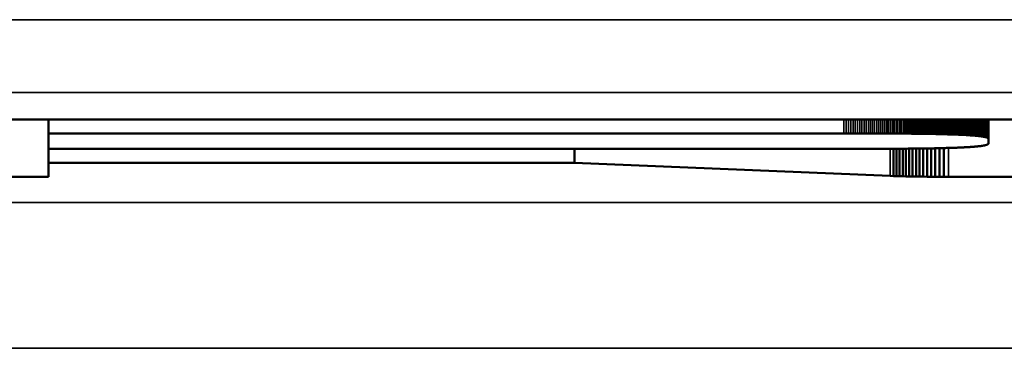
# Model space of a CAD drawing. Units: millimetres. Extents: x 0 to 17673, y -308 to 4205.
# Drawn here: x 3302 to 3315, y 997 to 1002 of the extents above; entities that cross this region are included whole.
import ezdxf

# ---------------------------------------------------------------- set-up
doc = ezdxf.new("R2010")
doc.units = ezdxf.units.MM
doc.header["$LTSCALE"] = 5
doc.layers.add('Sichtbar (ISO)', color=7, linetype='Continuous', lineweight=50)
doc.layers.add('Sichtbar schmal (ISO)', color=7, linetype='Continuous', lineweight=35)

msp = doc.modelspace()

# ---------------------------------------------------------------- linework, layer by layer
at = {"layer": 'Sichtbar (ISO)'}
for p, q in [((3296, 1000.402), (3315.887, 1000.402)), ((3302.346, 1000.211), (3302.346, 1000.402)), ((3314.627, 1000.2), (3314.627, 1000.402)), ((3314.644, 1000.199), (3314.644, 1000.402)), ((3314.661, 1000.199), (3314.661, 1000.402)), ((3314.677, 1000.198), (3314.677, 1000.402)), ((3314.693, 1000.198), (3314.693, 1000.402)), ((3314.71, 1000.197), (3314.71, 1000.402)), ((3314.725, 1000.197), (3314.725, 1000.402)), ((3314.741, 1000.196), (3314.741, 1000.402)), ((3314.756, 1000.196), (3314.756, 1000.402)), ((3314.771, 1000.195), (3314.771, 1000.402)), ((3314.786, 1000.195), (3314.786, 1000.402)), ((3314.801, 1000.194), (3314.801, 1000.402)), ((3314.815, 1000.194), (3314.815, 1000.402)), ((3314.829, 1000.193), (3314.829, 1000.402)), ((3314.843, 1000.192), (3314.843, 1000.402)), ((3314.856, 1000.192), (3314.856, 1000.402)), ((3315.233, 1000.138), (3315.233, 1000.402)), ((3302.346, 1000.211), (3302.346, 999.998)), ((3313.252, 1000.211), (3302.346, 1000.211)), ((3313.284, 1000.211), (3313.252, 1000.211)), ((3313.315, 1000.211), (3313.284, 1000.211)), ((3313.347, 1000.211), (3313.315, 1000.211)), ((3313.378, 1000.211), (3313.347, 1000.211)), ((3313.409, 1000.211), (3313.378, 1000.211)), ((3313.439, 1000.211), (3313.409, 1000.211)), ((3313.47, 1000.211), (3313.439, 1000.211)), ((3313.5, 1000.211), (3313.47, 1000.211)), ((3313.529, 1000.211), (3313.5, 1000.211)), ((3313.559, 1000.211), (3313.529, 1000.211)), ((3313.588, 1000.211), (3313.559, 1000.211)), ((3313.617, 1000.211), (3313.588, 1000.211)), ((3313.646, 1000.211), (3313.617, 1000.211)), ((3313.674, 1000.211), (3313.646, 1000.211)), ((3313.702, 1000.211), (3313.674, 1000.211)), ((3313.73, 1000.211), (3313.702, 1000.211)), ((3313.758, 1000.21), (3313.73, 1000.211)), ((3313.785, 1000.21), (3313.758, 1000.21)), ((3313.812, 1000.21), (3313.785, 1000.21)), ((3313.839, 1000.21), (3313.812, 1000.21)), ((3313.866, 1000.21), (3313.839, 1000.21)), ((3313.892, 1000.21), (3313.866, 1000.21)), ((3313.918, 1000.21), (3313.892, 1000.21)), ((3313.943, 1000.209), (3313.918, 1000.21)), ((3313.969, 1000.209), (3313.943, 1000.209)), ((3313.994, 1000.209), (3313.969, 1000.209)), ((3314.019, 1000.209), (3313.994, 1000.209)), ((3314.044, 1000.209), (3314.019, 1000.209)), ((3314.068, 1000.208), (3314.044, 1000.209)), ((3314.092, 1000.208), (3314.068, 1000.208)), ((3314.116, 1000.208), (3314.092, 1000.208)), ((3314.139, 1000.208), (3314.116, 1000.208)), ((3314.163, 1000.208), (3314.139, 1000.208)), ((3314.186, 1000.207), (3314.163, 1000.208)), ((3314.209, 1000.207), (3314.186, 1000.207)), ((3314.231, 1000.207), (3314.209, 1000.207)), ((3314.253, 1000.207), (3314.231, 1000.207)), ((3314.275, 1000.206), (3314.253, 1000.207)), ((3314.297, 1000.206), (3314.275, 1000.206)), ((3314.318, 1000.206), (3314.297, 1000.206)), ((3314.34, 1000.205), (3314.318, 1000.206)), ((3314.361, 1000.205), (3314.34, 1000.205)), ((3314.381, 1000.205), (3314.361, 1000.205)), ((3314.402, 1000.204), (3314.381, 1000.205)), ((3314.422, 1000.204), (3314.402, 1000.204)), ((3314.442, 1000.204), (3314.422, 1000.204)), ((3314.461, 1000.203), (3314.442, 1000.204)), ((3314.481, 1000.203), (3314.461, 1000.203)), ((3314.5, 1000.203), (3314.481, 1000.203)), ((3314.519, 1000.202), (3314.5, 1000.203)), ((3314.537, 1000.202), (3314.519, 1000.202)), ((3314.556, 1000.201), (3314.537, 1000.202)), ((3314.574, 1000.201), (3314.556, 1000.201)), ((3314.592, 1000.201), (3314.574, 1000.201)), ((3314.609, 1000.2), (3314.592, 1000.201)), ((3314.627, 1000.2), (3314.609, 1000.2)), ((3314.644, 1000.199), (3314.627, 1000.2)), ((3314.661, 1000.199), (3314.644, 1000.199)), ((3314.677, 1000.198), (3314.661, 1000.199)), ((3314.693, 1000.198), (3314.677, 1000.198)), ((3314.71, 1000.197), (3314.693, 1000.198)), ((3314.725, 1000.197), (3314.71, 1000.197)), ((3314.741, 1000.196), (3314.725, 1000.197)), ((3314.756, 1000.196), (3314.741, 1000.196)), ((3314.771, 1000.195), (3314.756, 1000.196)), ((3314.786, 1000.195), (3314.771, 1000.195)), ((3314.801, 1000.194), (3314.786, 1000.195)), ((3314.815, 1000.194), (3314.801, 1000.194)), ((3314.829, 1000.193), (3314.815, 1000.194)), ((3314.843, 1000.192), (3314.829, 1000.193)), ((3314.856, 1000.192), (3314.843, 1000.192)), ((3314.87, 1000.191), (3314.856, 1000.192)), ((3314.883, 1000.191), (3314.87, 1000.191)), ((3314.896, 1000.19), (3314.883, 1000.191)), ((3314.908, 1000.189), (3314.896, 1000.19)), ((3314.92, 1000.189), (3314.908, 1000.189)), ((3314.933, 1000.188), (3314.92, 1000.189)), ((3314.944, 1000.187), (3314.933, 1000.188)), ((3314.956, 1000.187), (3314.944, 1000.187)), ((3314.967, 1000.186), (3314.956, 1000.187)), ((3314.978, 1000.185), (3314.967, 1000.186)), ((3314.989, 1000.184), (3314.978, 1000.185)), ((3315, 1000.184), (3314.989, 1000.184)), ((3315.01, 1000.183), (3315, 1000.184)), ((3315.02, 1000.182), (3315.01, 1000.183)), ((3315.03, 1000.181), (3315.02, 1000.182)), ((3315.04, 1000.181), (3315.03, 1000.181)), ((3315.049, 1000.18), (3315.04, 1000.181)), ((3315.059, 1000.179), (3315.049, 1000.18)), ((3315.067, 1000.178), (3315.059, 1000.179)), ((3315.076, 1000.177), (3315.067, 1000.178)), ((3315.085, 1000.177), (3315.076, 1000.177)), ((3315.093, 1000.176), (3315.085, 1000.177)), ((3315.101, 1000.175), (3315.093, 1000.176)), ((3315.108, 1000.174), (3315.101, 1000.175)), ((3315.116, 1000.173), (3315.108, 1000.174)), ((3315.123, 1000.172), (3315.116, 1000.173)), ((3315.13, 1000.171), (3315.123, 1000.172)), ((3315.137, 1000.17), (3315.13, 1000.171)), ((3315.144, 1000.169), (3315.137, 1000.17)), ((3315.15, 1000.168), (3315.144, 1000.169)), ((3315.156, 1000.167), (3315.15, 1000.168)), ((3315.162, 1000.166), (3315.156, 1000.167)), ((3315.167, 1000.166), (3315.162, 1000.166)), ((3315.173, 1000.165), (3315.167, 1000.166)), ((3315.178, 1000.163), (3315.173, 1000.165)), ((3315.183, 1000.162), (3315.178, 1000.163)), ((3315.187, 1000.161), (3315.183, 1000.162)), ((3315.192, 1000.16), (3315.187, 1000.161)), ((3315.196, 1000.159), (3315.192, 1000.16)), ((3315.2, 1000.158), (3315.196, 1000.159)), ((3315.204, 1000.157), (3315.2, 1000.158)), ((3315.207, 1000.156), (3315.204, 1000.157)), ((3315.211, 1000.155), (3315.207, 1000.156)), ((3315.214, 1000.154), (3315.211, 1000.155)), ((3315.217, 1000.153), (3315.214, 1000.154)), ((3315.219, 1000.151), (3315.217, 1000.153)), ((3315.222, 1000.15), (3315.219, 1000.151)), ((3315.224, 1000.149), (3315.222, 1000.15)), ((3315.226, 1000.148), (3315.224, 1000.149)), ((3315.227, 1000.147), (3315.226, 1000.148)), ((3315.229, 1000.145), (3315.227, 1000.147)), ((3315.23, 1000.144), (3315.229, 1000.145)), ((3315.231, 1000.143), (3315.23, 1000.144)), ((3315.232, 1000.142), (3315.231, 1000.143)), ((3315.232, 1000.14), (3315.232, 1000.142)), ((3315.233, 1000.139), (3315.232, 1000.14)), ((3315.233, 1000.138), (3315.233, 1000.139)), ((3315.233, 1000.072), (3315.233, 1000.138)), ((3302.346, 999.809), (3302.346, 999.998)), ((3302.346, 999.998), (3313.252, 999.998)), ((3309.557, 999.809), (3309.557, 999.998)), ((3313.252, 999.998), (3313.284, 999.998)), ((3313.284, 999.998), (3313.315, 999.998)), ((3313.315, 999.998), (3313.347, 999.998)), ((3313.347, 999.998), (3313.378, 999.998)), ((3313.378, 999.998), (3313.409, 999.998)), ((3313.409, 999.998), (3313.439, 999.998)), ((3313.439, 999.998), (3313.47, 999.998)), ((3313.47, 999.998), (3313.5, 999.998)), ((3313.5, 999.998), (3313.529, 999.998)), ((3313.529, 999.998), (3313.559, 999.998)), ((3313.559, 999.998), (3313.588, 999.998)), ((3313.588, 999.998), (3313.617, 999.998)), ((3313.617, 999.998), (3313.646, 999.999)), ((3313.646, 999.999), (3313.674, 999.999)), ((3313.674, 999.999), (3313.702, 999.999)), ((3313.702, 999.999), (3313.73, 999.999)), ((3313.73, 999.999), (3313.758, 999.999)), ((3313.758, 999.999), (3313.785, 999.999)), ((3313.785, 999.999), (3313.812, 999.999)), ((3313.812, 999.999), (3313.839, 999.999)), ((3313.839, 999.999), (3313.866, 999.999)), ((3313.866, 999.999), (3313.892, 1000)), ((3313.892, 1000), (3313.918, 1000)), ((3313.918, 1000), (3313.943, 1000)), ((3313.931, 999.627), (3313.931, 1000)), ((3313.943, 1000), (3313.969, 1000)), ((3313.969, 1000), (3313.994, 1000)), ((3313.973, 999.626), (3313.973, 1000)), ((3313.994, 1000), (3314.019, 1000)), ((3314.016, 999.624), (3314.016, 1000)), ((3314.019, 1000), (3314.044, 1000.001)), ((3314.044, 1000.001), (3314.068, 1000.001)), ((3314.059, 999.623), (3314.059, 1000.001)), ((3314.068, 1000.001), (3314.092, 1000.001)), ((3314.092, 1000.001), (3314.116, 1000.001)), ((3314.103, 999.622), (3314.103, 1000.001)), ((3314.116, 1000.001), (3314.139, 1000.002)), ((3314.139, 1000.002), (3314.163, 1000.002)), ((3314.148, 999.621), (3314.148, 1000.002)), ((3314.163, 1000.002), (3314.186, 1000.002)), ((3314.186, 1000.002), (3314.209, 1000.002)), ((3314.194, 999.62), (3314.194, 1000.002)), ((3314.209, 1000.002), (3314.231, 1000.003)), ((3314.231, 1000.003), (3314.253, 1000.003)), ((3314.242, 999.619), (3314.242, 1000.003)), ((3314.253, 1000.003), (3314.275, 1000.003)), ((3314.275, 1000.003), (3314.297, 1000.003)), ((3314.29, 999.618), (3314.29, 1000.003)), ((3314.297, 1000.003), (3314.318, 1000.004)), ((3314.318, 1000.004), (3314.34, 1000.004)), ((3314.34, 1000.004), (3314.361, 1000.004)), ((3314.341, 999.618), (3314.341, 1000.004)), ((3314.361, 1000.004), (3314.381, 1000.005)), ((3314.381, 1000.005), (3314.402, 1000.005)), ((3314.393, 999.617), (3314.393, 1000.005)), ((3314.402, 1000.005), (3314.422, 1000.005)), ((3314.422, 1000.005), (3314.442, 1000.006)), ((3314.442, 1000.006), (3314.461, 1000.006)), ((3314.447, 999.617), (3314.447, 1000.006)), ((3314.461, 1000.006), (3314.481, 1000.006)), ((3314.481, 1000.006), (3314.5, 1000.007)), ((3314.5, 1000.007), (3314.519, 1000.007)), ((3314.504, 999.616), (3314.504, 1000.007)), ((3314.519, 1000.007), (3314.537, 1000.008)), ((3314.537, 1000.008), (3314.556, 1000.008)), ((3314.556, 1000.008), (3314.574, 1000.008)), ((3314.562, 999.616), (3314.562, 1000.008)), ((3314.574, 1000.008), (3314.592, 1000.009)), ((3314.592, 1000.009), (3314.609, 1000.009)), ((3314.609, 1000.009), (3314.627, 1000.01)), ((3314.623, 999.616), (3314.623, 1000.01)), ((3314.627, 1000.01), (3314.644, 1000.01)), ((3314.644, 1000.01), (3314.661, 1000.011)), ((3314.661, 1000.011), (3314.677, 1000.011)), ((3314.677, 1000.011), (3314.693, 1000.012)), ((3314.693, 1000.012), (3314.71, 1000.012)), ((3314.71, 1000.012), (3314.725, 1000.013)), ((3314.725, 1000.013), (3314.741, 1000.013)), ((3314.741, 1000.013), (3314.756, 1000.014)), ((3314.756, 1000.014), (3314.771, 1000.014)), ((3314.771, 1000.014), (3314.786, 1000.015)), ((3314.786, 1000.015), (3314.801, 1000.015)), ((3314.801, 1000.015), (3314.815, 1000.016)), ((3314.815, 1000.016), (3314.829, 1000.016)), ((3314.829, 1000.016), (3314.843, 1000.017)), ((3314.843, 1000.017), (3314.856, 1000.018)), ((3314.856, 1000.018), (3314.87, 1000.018)), ((3314.87, 1000.018), (3314.883, 1000.019)), ((3314.883, 1000.019), (3314.896, 1000.019)), ((3314.896, 1000.019), (3314.908, 1000.02)), ((3314.908, 1000.02), (3314.92, 1000.021)), ((3314.92, 1000.021), (3314.933, 1000.021)), ((3314.933, 1000.021), (3314.944, 1000.022)), ((3314.944, 1000.022), (3314.956, 1000.023)), ((3314.956, 1000.023), (3314.967, 1000.024)), ((3314.967, 1000.024), (3314.978, 1000.024)), ((3314.978, 1000.024), (3314.989, 1000.025)), ((3314.989, 1000.025), (3315, 1000.026)), ((3315, 1000.026), (3315.01, 1000.026)), ((3315.01, 1000.026), (3315.02, 1000.027)), ((3315.02, 1000.027), (3315.03, 1000.028)), ((3315.03, 1000.028), (3315.04, 1000.029)), ((3315.04, 1000.029), (3315.049, 1000.03)), ((3315.049, 1000.03), (3315.059, 1000.03)), ((3315.059, 1000.03), (3315.067, 1000.031)), ((3315.067, 1000.031), (3315.076, 1000.032)), ((3315.076, 1000.032), (3315.085, 1000.033)), ((3315.085, 1000.033), (3315.093, 1000.034)), ((3315.093, 1000.034), (3315.101, 1000.035)), ((3315.101, 1000.035), (3315.108, 1000.035)), ((3315.108, 1000.035), (3315.116, 1000.036)), ((3315.116, 1000.036), (3315.123, 1000.037)), ((3315.123, 1000.037), (3315.13, 1000.038)), ((3315.13, 1000.038), (3315.137, 1000.039)), ((3315.137, 1000.039), (3315.144, 1000.04)), ((3315.144, 1000.04), (3315.15, 1000.041)), ((3315.15, 1000.041), (3315.156, 1000.042)), ((3315.156, 1000.042), (3315.162, 1000.043)), ((3315.162, 1000.043), (3315.167, 1000.044)), ((3315.167, 1000.044), (3315.173, 1000.045)), ((3315.173, 1000.045), (3315.178, 1000.046)), ((3315.178, 1000.046), (3315.183, 1000.047)), ((3315.183, 1000.047), (3315.187, 1000.048)), ((3315.187, 1000.048), (3315.192, 1000.049)), ((3315.192, 1000.049), (3315.196, 1000.05)), ((3315.196, 1000.05), (3315.2, 1000.051)), ((3315.2, 1000.051), (3315.204, 1000.052)), ((3315.204, 1000.052), (3315.207, 1000.053)), ((3315.207, 1000.053), (3315.211, 1000.054)), ((3315.211, 1000.054), (3315.214, 1000.056)), ((3315.214, 1000.056), (3315.217, 1000.057)), ((3315.217, 1000.057), (3315.219, 1000.058)), ((3315.219, 1000.058), (3315.222, 1000.059)), ((3315.222, 1000.059), (3315.224, 1000.06)), ((3315.224, 1000.06), (3315.226, 1000.061)), ((3315.226, 1000.061), (3315.227, 1000.063)), ((3315.227, 1000.063), (3315.229, 1000.064)), ((3315.229, 1000.064), (3315.23, 1000.065)), ((3315.23, 1000.065), (3315.231, 1000.066)), ((3315.231, 1000.066), (3315.232, 1000.068)), ((3315.232, 1000.069), (3315.233, 1000.07)), ((3315.232, 1000.068), (3315.232, 1000.069)), ((3315.233, 1000.07), (3315.233, 1000.072)), ((3302.346, 999.809), (3302.346, 999.616)), ((3309.557, 999.809), (3302.346, 999.809)), ((3313.889, 999.629), (3309.557, 999.809)), ((3302.346, 999.616), (3296, 999.616)), ((3313.931, 999.627), (3313.889, 999.629)), ((3313.973, 999.626), (3313.931, 999.627)), ((3314.016, 999.624), (3313.973, 999.626)), ((3314.059, 999.623), (3314.016, 999.624)), ((3314.103, 999.622), (3314.059, 999.623)), ((3314.148, 999.621), (3314.103, 999.622)), ((3314.194, 999.62), (3314.148, 999.621)), ((3314.242, 999.619), (3314.194, 999.62)), ((3314.29, 999.618), (3314.242, 999.619)), ((3314.341, 999.618), (3314.29, 999.618)), ((3314.393, 999.617), (3314.341, 999.618)), ((3314.447, 999.617), (3314.393, 999.617)), ((3314.504, 999.616), (3314.447, 999.617)), ((3314.562, 999.616), (3314.504, 999.616)), ((3314.623, 999.616), (3314.562, 999.616)), ((3314.687, 999.616), (3314.623, 999.616)), ((3321.963, 999.616), (3314.687, 999.616))]:
    msp.add_line(p, q, dxfattribs=at)
at = {"layer": 'Sichtbar schmal (ISO)'}
for p, q in [((3643.784, 1001.769), (3144.784, 1001.769)), ((3144.784, 1000.77), (3643.784, 1000.77)), ((3313.252, 1000.211), (3313.252, 1000.402)), ((3313.284, 1000.211), (3313.284, 1000.402)), ((3313.315, 1000.211), (3313.315, 1000.402)), ((3313.347, 1000.211), (3313.347, 1000.402)), ((3313.378, 1000.211), (3313.378, 1000.402)), ((3313.409, 1000.211), (3313.409, 1000.402)), ((3313.439, 1000.211), (3313.439, 1000.402)), ((3313.47, 1000.211), (3313.47, 1000.402)), ((3313.5, 1000.211), (3313.5, 1000.402)), ((3313.529, 1000.211), (3313.529, 1000.402)), ((3313.559, 1000.211), (3313.559, 1000.402)), ((3313.588, 1000.211), (3313.588, 1000.402)), ((3313.617, 1000.211), (3313.617, 1000.402)), ((3313.646, 1000.211), (3313.646, 1000.402)), ((3313.674, 1000.211), (3313.674, 1000.402)), ((3313.702, 1000.211), (3313.702, 1000.402)), ((3313.73, 1000.211), (3313.73, 1000.402)), ((3313.758, 1000.21), (3313.758, 1000.402)), ((3313.785, 1000.21), (3313.785, 1000.402)), ((3313.812, 1000.21), (3313.812, 1000.402)), ((3313.839, 1000.21), (3313.839, 1000.402)), ((3313.866, 1000.21), (3313.866, 1000.402)), ((3313.892, 1000.21), (3313.892, 1000.402)), ((3313.918, 1000.21), (3313.918, 1000.402)), ((3313.943, 1000.209), (3313.943, 1000.402)), ((3313.969, 1000.209), (3313.969, 1000.402)), ((3313.994, 1000.209), (3313.994, 1000.402)), ((3314.019, 1000.209), (3314.019, 1000.402)), ((3314.044, 1000.209), (3314.044, 1000.402)), ((3314.068, 1000.208), (3314.068, 1000.402)), ((3314.092, 1000.208), (3314.092, 1000.402)), ((3314.116, 1000.208), (3314.116, 1000.402)), ((3314.139, 1000.208), (3314.139, 1000.402)), ((3314.163, 1000.208), (3314.163, 1000.402)), ((3314.186, 1000.207), (3314.186, 1000.402)), ((3314.209, 1000.207), (3314.209, 1000.402)), ((3314.231, 1000.207), (3314.231, 1000.402)), ((3314.253, 1000.207), (3314.253, 1000.402)), ((3314.275, 1000.206), (3314.275, 1000.402)), ((3314.297, 1000.206), (3314.297, 1000.402)), ((3314.318, 1000.206), (3314.318, 1000.402)), ((3314.34, 1000.205), (3314.34, 1000.402)), ((3314.361, 1000.205), (3314.361, 1000.402)), ((3314.381, 1000.205), (3314.381, 1000.402)), ((3314.402, 1000.204), (3314.402, 1000.402)), ((3314.422, 1000.204), (3314.422, 1000.402)), ((3314.442, 1000.204), (3314.442, 1000.402)), ((3314.461, 1000.203), (3314.461, 1000.402)), ((3314.481, 1000.203), (3314.481, 1000.402)), ((3314.5, 1000.203), (3314.5, 1000.402)), ((3314.519, 1000.202), (3314.519, 1000.402)), ((3314.537, 1000.202), (3314.537, 1000.402)), ((3314.556, 1000.201), (3314.556, 1000.402)), ((3314.574, 1000.201), (3314.574, 1000.402)), ((3314.592, 1000.201), (3314.592, 1000.402)), ((3314.609, 1000.2), (3314.609, 1000.402)), ((3314.87, 1000.191), (3314.87, 1000.402)), ((3314.883, 1000.191), (3314.883, 1000.402)), ((3314.896, 1000.19), (3314.896, 1000.402)), ((3314.908, 1000.189), (3314.908, 1000.402)), ((3314.92, 1000.189), (3314.92, 1000.402)), ((3314.933, 1000.188), (3314.933, 1000.402)), ((3314.944, 1000.187), (3314.944, 1000.402)), ((3314.956, 1000.187), (3314.956, 1000.402)), ((3314.967, 1000.186), (3314.967, 1000.402)), ((3314.978, 1000.185), (3314.978, 1000.402)), ((3314.989, 1000.184), (3314.989, 1000.402)), ((3315, 1000.184), (3315, 1000.402)), ((3315.01, 1000.183), (3315.01, 1000.402)), ((3315.02, 1000.182), (3315.02, 1000.402)), ((3315.03, 1000.181), (3315.03, 1000.402)), ((3315.04, 1000.181), (3315.04, 1000.402)), ((3315.049, 1000.18), (3315.049, 1000.402)), ((3315.059, 1000.179), (3315.059, 1000.402)), ((3315.067, 1000.178), (3315.067, 1000.402)), ((3315.076, 1000.177), (3315.076, 1000.402)), ((3315.085, 1000.177), (3315.085, 1000.402)), ((3315.093, 1000.176), (3315.093, 1000.402)), ((3315.101, 1000.175), (3315.101, 1000.402)), ((3315.108, 1000.174), (3315.108, 1000.402)), ((3315.116, 1000.173), (3315.116, 1000.402)), ((3315.123, 1000.172), (3315.123, 1000.402)), ((3315.13, 1000.171), (3315.13, 1000.402)), ((3315.137, 1000.17), (3315.137, 1000.402)), ((3315.144, 1000.169), (3315.144, 1000.402)), ((3315.15, 1000.168), (3315.15, 1000.402)), ((3315.156, 1000.167), (3315.156, 1000.402)), ((3315.162, 1000.166), (3315.162, 1000.402)), ((3315.167, 1000.166), (3315.167, 1000.402)), ((3315.173, 1000.165), (3315.173, 1000.402)), ((3315.178, 1000.163), (3315.178, 1000.402)), ((3315.183, 1000.162), (3315.183, 1000.402)), ((3315.187, 1000.161), (3315.187, 1000.402)), ((3315.192, 1000.16), (3315.192, 1000.402)), ((3315.196, 1000.159), (3315.196, 1000.402)), ((3315.2, 1000.158), (3315.2, 1000.402)), ((3315.204, 1000.157), (3315.204, 1000.402)), ((3315.207, 1000.156), (3315.207, 1000.402)), ((3315.211, 1000.155), (3315.211, 1000.402)), ((3315.214, 1000.154), (3315.214, 1000.402)), ((3315.217, 1000.153), (3315.217, 1000.402)), ((3315.219, 1000.151), (3315.219, 1000.402)), ((3315.222, 1000.15), (3315.222, 1000.402)), ((3315.224, 1000.149), (3315.224, 1000.402)), ((3315.226, 1000.148), (3315.226, 1000.402)), ((3315.227, 1000.147), (3315.227, 1000.402)), ((3315.229, 1000.145), (3315.229, 1000.402)), ((3315.23, 1000.144), (3315.23, 1000.402)), ((3315.231, 1000.143), (3315.231, 1000.402)), ((3315.232, 1000.14), (3315.232, 1000.402)), ((3315.232, 1000.142), (3315.232, 1000.402)), ((3315.233, 1000.139), (3315.233, 1000.402)), ((3313.889, 999.629), (3313.889, 1000)), ((3314.687, 999.616), (3314.687, 1000.011)), ((3643.784, 999.264), (3144.784, 999.264)), ((3144.784, 997.266), (3643.784, 997.266))]:
    msp.add_line(p, q, dxfattribs=at)

doc.saveas('drawing.dxf')
